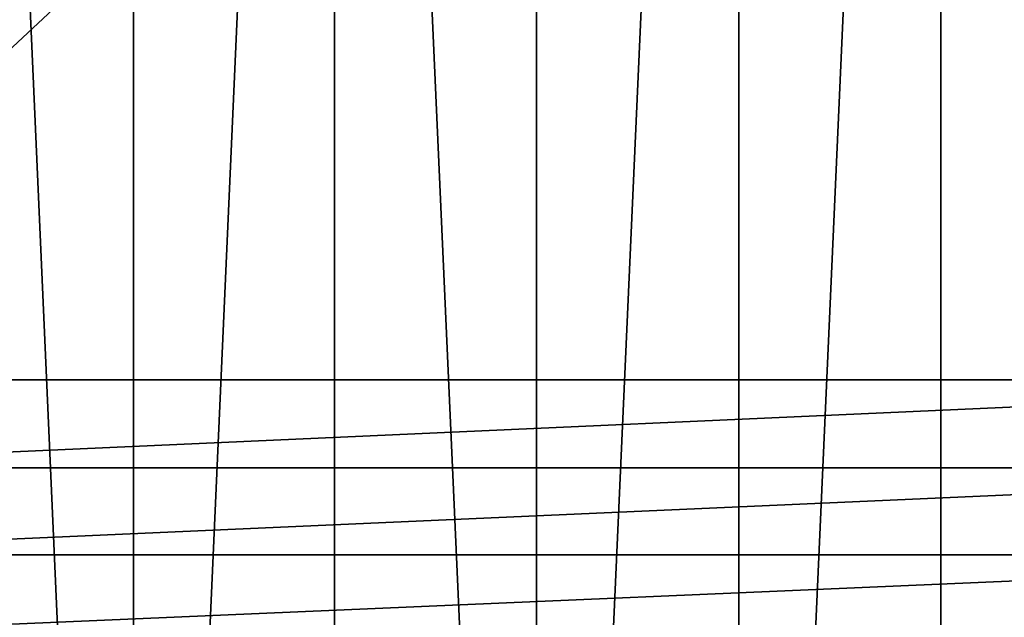
# Model space of a CAD drawing. Extents: x -23 to 23, y -4 to 166.
# Drawn here: x -2 to 1, y 155 to 157 of the extents above; entities that cross this region are included whole.
import ezdxf

# ---------------------------------------------------------------- set-up
doc = ezdxf.new("R2010")
doc.units = 0
doc.header["$MEASUREMENT"] = 0

msp = doc.modelspace()

# ---------------------------------------------------------------- linework, layer by layer
for points in [[(-2.689211, 165.731796, 14.756969), (-2.689211, 148.5, 14.756969), (-1.925975, 148.5, 14.87584)], [(-1.925975, 165.731796, 14.87584), (-2.689211, 165.731796, 14.756969), (-1.925975, 148.5, 14.87584)], [(-1.157632, 165.731796, 14.955263), (-1.925975, 148.5, 14.87584), (-1.157632, 148.5, 14.955263)], [(-1.157632, 165.731796, 14.955263), (-1.925975, 165.731796, 14.87584), (-1.925975, 148.5, 14.87584)], [(-1.157632, 165.731796, 14.955263), (-1.157632, 148.5, 14.955263), (-0.386219, 148.5, 14.995027)], [(-0.386219, 165.731796, 14.995027), (-1.157632, 165.731796, 14.955263), (-0.386219, 148.5, 14.995027)], [(0.386219, 165.731796, 14.995027), (-0.386219, 148.5, 14.995027), (0.386219, 148.5, 14.995027)], [(0.386219, 165.731796, 14.995027), (-0.386219, 165.731796, 14.995027), (-0.386219, 148.5, 14.995027)], [(1.157632, 165.731796, 14.955263), (0.386219, 148.5, 14.995027), (1.157632, 148.5, 14.955263)], [(1.157632, 165.731796, 14.955263), (0.386219, 165.731796, 14.995027), (0.386219, 148.5, 14.995027)], [(1.157632, 165.731796, 14.955263), (1.157632, 148.5, 14.955263), (1.925975, 148.5, 14.87584)], [(1.925975, 165.731796, 14.87584), (1.157632, 165.731796, 14.955263), (1.925975, 148.5, 14.87584)], [(3.75, 163, -39), (3.75, 156, -39), (-3.75, 156, -39)], [(3.75, 163, -39), (-3.75, 156, -39), (-3.75, 163, -39)], [(-3.75, 155.664108, -38.981136), (-3.75, 156, -39), (3.75, 156, -39)], [(-3.75, 155.664108, -38.981136), (3.75, 156, -39), (3.75, 155.664108, -38.981136)], [(-3.75, 155.332443, -38.924786), (3.75, 155.664108, -38.981136), (3.75, 155.332443, -38.924786)], [(-3.75, 155.332443, -38.924786), (-3.75, 155.664108, -38.981136), (3.75, 155.664108, -38.981136)], [(-3.75, 155.009155, -38.83165), (3.75, 155.332443, -38.924786), (3.75, 155.009155, -38.83165)], [(-3.75, 155.009155, -38.83165), (-3.75, 155.332443, -38.924786), (3.75, 155.332443, -38.924786)]]:
    msp.add_3dface(points)

doc.saveas('drawing.dxf')
